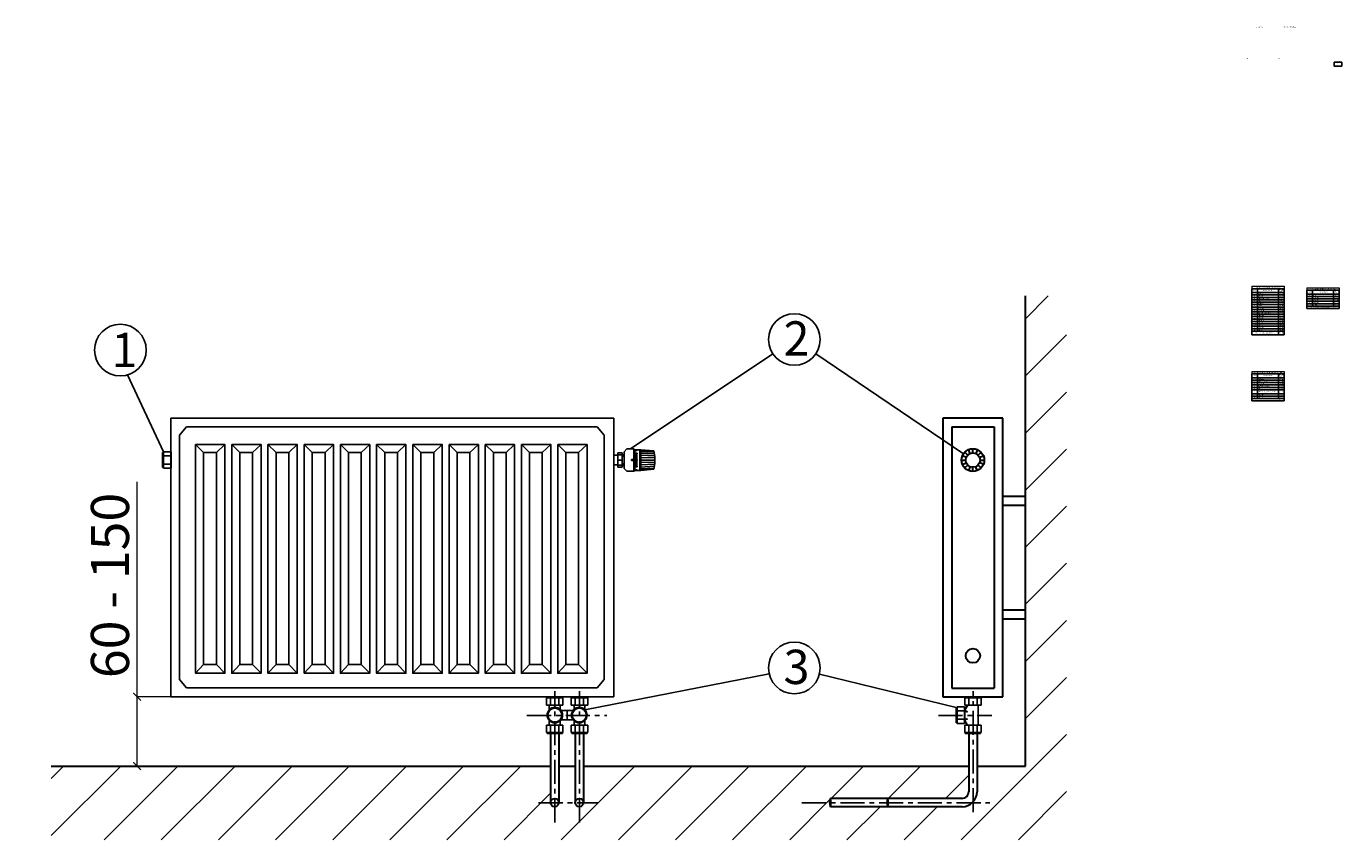
# Model space of a CAD drawing. Units: millimetres. Extents: x -348637 to 378501, y -243204 to 141178.
# Drawn here: x -348637 to -3313, y -217611 to -3887 of the extents above; entities that cross this region are included whole.
import ezdxf

# ---------------------------------------------------------------- set-up
doc = ezdxf.new("R2010")
doc.units = ezdxf.units.MM
doc.linetypes.add('осевая', pattern=[50.8, 31.75, -6.35, 6.35, -6.35])
doc.layers.add('Shtamp', color=7, linetype='Continuous')
doc.styles.add('GOST 2.304', font='CS_Gost2304.shx')
doc.styles.get("Standard").update_dxf_attribs({"font": 'arial.ttf'})
doc.styles.add('Чертежный курсив', font='isocpeui.ttf')
doc.styles.add('Чертёж', font='isocpeui.ttf')
doc.dimstyles.new('ISO-25', dxfattribs={"dimtxt": 100, "dimasz": 30, "dimexe": 1.25, "dimexo": 0.625, "dimgap": 30, "dimtad": 1, "dimdec": 0, "dimtxsty": 'Standard', "dimblk": 'OBLIQUE', "dimcen": 2.5, "dimadec": 0, "dimazin": 0, "dimtfac": 1, "dimtdec": 0, "dimtmove": 0, "dimatfit": 3, "dimfxl": 1, "dimarcsym": 0})

# ---------------------------------------------------------------- blocks, each defined once
blk = doc.blocks.new('01')
at = {"lineweight": 25}
for p, q in [((38927, 38083), (39242, 41467)), ((39242, 41467), (40720, 41730)), ((39364, 38050), (39551, 41481)), ((39813, 38073), (40007, 41548)), ((40351, 38058), (40568, 41660)), ((40720, 41730), (42565, 41730)), ((40987, 38058), (41099, 41697)), ((41643, 41730), (41643, 38055)), ((42299, 38058), (42187, 41697)), ((44044, 41467), (42565, 41730)), ((42935, 38058), (42718, 41660)), ((43473, 38073), (43279, 41548)), ((43922, 38050), (43735, 41481)), ((44359, 38083), (44044, 41467)), ((38927, 36496), (38927, 38083)), ((44359, 38083), (38927, 38083)), ((39139, 38095), (39319, 41421)), ((44146, 38095), (43967, 41421)), ((44359, 36496), (44359, 38083)), ((38723, 36281), (38927, 36496)), ((38723, 34401), (38723, 36281)), ((44563, 36281), (38723, 36281)), ((44359, 37814), (38927, 37814)), ((39108, 37107), (38927, 37107)), ((38927, 36496), (44359, 36496)), ((39108, 36496), (39108, 37107)), ((39827, 36496), (39827, 37111)), ((39827, 37111), (40044, 37111)), ((40044, 37111), (40044, 36496)), ((40332, 36496), (40332, 37207)), ((40763, 36496), (40763, 37207)), ((41210, 36496), (41210, 37207)), ((41760, 37117), (41540, 37117)), ((41540, 37117), (41540, 35607)), ((41540, 35607), (41760, 35607)), ((41760, 35607), (41760, 37117)), ((42076, 36496), (42076, 37207)), ((42523, 36496), (42523, 37207)), ((42953, 36496), (42953, 37207)), ((43242, 37111), (43242, 36496)), ((43242, 37111), (43459, 37111)), ((43459, 36496), (43459, 37111)), ((44178, 36496), (44178, 37107)), ((44178, 37107), (44359, 37107)), ((44563, 36281), (44359, 36496)), ((44563, 34401), (44563, 36281)), ((39460, 33677), (38723, 34401)), ((39460, 33677), (43826, 33677)), ((43826, 33677), (39460, 33677)), ((43510, 33134), (39768, 33134)), ((39768, 33134), (39768, 32053)), ((39768, 32053), (43510, 32053)), ((40247, 33515), (40133, 33671)), ((40247, 33134), (40247, 33515)), ((40394, 33515), (40280, 33671)), ((40307, 32053), (40307, 33134)), ((40394, 33134), (40394, 33515)), ((40394, 32053), (40394, 30978)), ((40643, 33515), (40529, 33671)), ((40643, 33134), (40643, 33515)), ((41639, 32053), (41639, 33134)), ((42643, 33515), (42757, 33671)), ((42643, 33134), (42643, 33515)), ((42892, 33515), (43006, 33671)), ((42892, 33134), (42892, 33515)), ((42892, 30978), (42892, 32053)), ((42995, 32053), (42995, 33134)), ((43039, 33515), (43153, 33671)), ((43039, 33134), (43039, 33515)), ((43510, 32053), (43510, 33134)), ((43826, 33677), (44563, 34401)), ((40394, 30978), (42892, 30978))]:
    blk.add_line(p, q, dxfattribs=at)
blk = doc.blocks.new('02')
for p, q in [((-187579, 63935), (-185707, 66123)), ((-76047, 63935), (-77919, 66123)), ((-181229, 59438), (-183353, 61461)), ((-177879, 59438), (-175645, 61461)), ((-171721, 59438), (-173845, 61461)), ((-168371, 59438), (-166137, 61461)), ((-162213, 59438), (-164337, 61461)), ((-158863, 59438), (-156629, 61461)), ((-152705, 59438), (-154829, 61461)), ((-149355, 59438), (-147121, 61461)), ((-143197, 59438), (-145321, 61461)), ((-139847, 59438), (-137613, 61461)), ((-133689, 59438), (-135814, 61461)), ((-130339, 59438), (-128105, 61461)), ((-124182, 59438), (-126306, 61461)), ((-120831, 59438), (-118598, 61461)), ((-114674, 59438), (-116798, 61461)), ((-111323, 59438), (-109090, 61461)), ((-105166, 59438), (-107290, 61461)), ((-101816, 59438), (-99582, 61461)), ((-95658, 59438), (-97782, 61461)), ((-92308, 59438), (-90074, 61461)), ((-86150, 59438), (-88274, 61461)), ((-82800, 59438), (-80566, 61461)), ((-181229, 3724), (-183353, 1392)), ((-177879, 3724), (-175645, 1392)), ((-171721, 3724), (-173845, 1392)), ((-168371, 3724), (-166137, 1392)), ((-162213, 3724), (-164337, 1392)), ((-158863, 3724), (-156629, 1392)), ((-152705, 3724), (-154829, 1392)), ((-149355, 3724), (-147121, 1392)), ((-143197, 3724), (-145321, 1392)), ((-139847, 3724), (-137613, 1392)), ((-133689, 3724), (-135814, 1392)), ((-130339, 3724), (-128105, 1392)), ((-124182, 3724), (-126306, 1392)), ((-120831, 3724), (-118598, 1392)), ((-114674, 3724), (-116798, 1392)), ((-111323, 3724), (-109090, 1392)), ((-105166, 3724), (-107290, 1392)), ((-101816, 3724), (-99582, 1392)), ((-95658, 3724), (-97782, 1392)), ((-92308, 3724), (-90074, 1392)), ((-86150, 3724), (-88274, 1392)), ((-82800, 3724), (-80566, 1392)), ((-187579, -244), (-185707, -2432)), ((-76047, -244), (-77919, -2432))]:
    blk.add_line(p, q)
for points in [[(-189805, 68380), (-73548, 68380), (-73548, -4776), (-189805, -4776)], [(-183353, 61461), (-175645, 61461), (-175645, 1392), (-183353, 1392)], [(-181229, 59438), (-177879, 59438), (-177879, 3724), (-181229, 3724)], [(-173845, 61461), (-166137, 61461), (-166137, 1392), (-173845, 1392)], [(-171721, 59438), (-168371, 59438), (-168371, 3724), (-171721, 3724)], [(-164337, 61461), (-156629, 61461), (-156629, 1392), (-164337, 1392)], [(-162213, 59438), (-158863, 59438), (-158863, 3724), (-162213, 3724)], [(-154829, 61461), (-147121, 61461), (-147121, 1392), (-154829, 1392)], [(-152705, 59438), (-149355, 59438), (-149355, 3724), (-152705, 3724)], [(-145321, 61461), (-137613, 61461), (-137613, 1392), (-145321, 1392)], [(-143197, 59438), (-139847, 59438), (-139847, 3724), (-143197, 3724)], [(-135814, 61461), (-128105, 61461), (-128105, 1392), (-135814, 1392)], [(-133689, 59438), (-130339, 59438), (-130339, 3724), (-133689, 3724)], [(-126306, 61461), (-118598, 61461), (-118598, 1392), (-126306, 1392)], [(-124182, 59438), (-120831, 59438), (-120831, 3724), (-124182, 3724)], [(-116798, 61461), (-109090, 61461), (-109090, 1392), (-116798, 1392)], [(-114674, 59438), (-111323, 59438), (-111323, 3724), (-114674, 3724)], [(-107290, 61461), (-99582, 61461), (-99582, 1392), (-107290, 1392)], [(-105166, 59438), (-101816, 59438), (-101816, 3724), (-105166, 3724)], [(-97782, 61461), (-90074, 61461), (-90074, 1392), (-97782, 1392)], [(-95658, 59438), (-92308, 59438), (-92308, 3724), (-95658, 3724)], [(-88274, 61461), (-80566, 61461), (-80566, 1392), (-88274, 1392)], [(-86150, 59438), (-82800, 59438), (-82800, 3724), (-86150, 3724)]]:
    blk.add_lwpolyline(points, close=True)
for points in [[(-185707, 66123), (-77919, 66123)], [(-187579, -244), (-187579, 63935)], [(-76047, 63935), (-76047, -244)], [(-77919, -2432), (-185707, -2432)]]:
    blk.add_lwpolyline(points)
blk = doc.blocks.new('03')
at = {"lineweight": 25}
for p, q in [((1654, 47004), (-5871, 47004)), ((-5871, 47004), (-5871, 43620)), ((1654, 43620), (-5871, 43620)), ((1376, 47469), (-5576, 47469)), ((-5576, 47469), (-5576, 47004)), ((-4570, 43620), (-4570, 41568)), ((-3965, 47004), (-3965, 43620)), ((-213, 47004), (-213, 43620)), ((340, 43620), (340, 41713)), ((1376, 47004), (1376, 47469)), ((1654, 43620), (1654, 47004)), ((5407, 43620), (5407, 47004)), ((5407, 47004), (12932, 47004)), ((5407, 43620), (12932, 43620)), ((5685, 47004), (5685, 47469)), ((5685, 47469), (12637, 47469)), ((6721, 43620), (6721, 41713)), ((7274, 47004), (7274, 43620)), ((11026, 47004), (11026, 43620)), ((11632, 43620), (11632, 41568)), ((12637, 47469), (12637, 47004)), ((12932, 47004), (12932, 43620)), ((-4570, 34556), (-4570, 36609)), ((340, 34556), (340, 36463)), ((816, 41170), (6231, 41170)), ((816, 37006), (6231, 37006)), ((3524, 41170), (3524, 37006)), ((3524, 37006), (3524, 41170)), ((6721, 34556), (6721, 36463)), ((11632, 34556), (11632, 36609)), ((1654, 34556), (-5871, 34556)), ((-5871, 31173), (-5871, 34556)), ((1654, 31173), (-5871, 31173)), ((-5576, 30708), (-5576, 31173)), ((1376, 30708), (-5576, 30708)), ((-3965, 31173), (-3965, 34556)), ((-213, 31173), (-213, 34556)), ((1376, 31173), (1376, 30708)), ((1654, 34556), (1654, 31173)), ((5407, 34556), (12932, 34556)), ((5407, 34556), (5407, 31173)), ((5407, 31173), (12932, 31173)), ((5685, 31173), (5685, 30708)), ((5685, 30708), (12637, 30708)), ((7274, 31173), (7274, 34556)), ((11026, 31173), (11026, 34556)), ((12637, 30708), (12637, 31173)), ((12932, 31173), (12932, 34556))]:
    blk.add_line(p, q, dxfattribs=at)
for centre, radius in [((-2038, 39093), 3549), ((-2038, 39084), 3549), ((-2038, 39093), 3194), ((-2038, 39084), 3194), ((9099, 39093), 3549), ((9099, 39084), 3549), ((9099, 39093), 3194), ((9099, 39084), 3194)]:
    blk.add_circle(centre, radius, dxfattribs=at)
blk = doc.blocks.new('04')
at = {"lineweight": 25}
for p, q in [((-38603, -6992), (-38603, -5043)), ((-38603, -5043), (-34269, -5043)), ((-38443, -5043), (-38443, -4776)), ((-38443, -4776), (-34439, -4776)), ((-37527, -5043), (-37527, -6992)), ((-35366, -5043), (-35366, -6992)), ((-34439, -4776), (-34439, -5043)), ((-34269, -5043), (-34269, -6992)), ((-40594, -7596), (-40862, -7596)), ((-40862, -7596), (-40862, -11600)), ((-38645, -7436), (-40594, -7436)), ((-40594, -7436), (-40594, -11770)), ((-40594, -8511), (-38645, -8511)), ((-38645, -8404), (-38645, -10802)), ((-38645, -10802), (-38645, -8404)), ((-38603, -6992), (-34269, -6992)), ((-35018, -6992), (-35018, -12213)), ((-40862, -11600), (-40594, -11600)), ((-40594, -10672), (-38645, -10672)), ((-40594, -11770), (-38645, -11770)), ((-38603, -12213), (-34269, -12213)), ((-38603, -12213), (-38603, -14162)), ((-37527, -14162), (-37527, -12213)), ((-35366, -14162), (-35366, -12213)), ((-34269, -14162), (-34269, -12213)), ((-38603, -14162), (-34269, -14162)), ((-38443, -14162), (-38443, -14430)), ((-38443, -14430), (-34439, -14430)), ((-34439, -14430), (-34439, -14162))]:
    blk.add_line(p, q, dxfattribs=at)
at = {"lineweight": 30}
for p, q in [((-37834, -6992), (-38645, -8338)), ((-38645, -7436), (-38645, -11770)), ((-38645, -8338), (-37836, -8700)), ((-38645, -10874), (-37836, -10526)), ((-37834, -12213), (-38645, -10874))]:
    blk.add_line(p, q, dxfattribs=at)
blk = doc.blocks.new('05')
at = {"lineweight": 25}
for p, q in [((-3510, -7742), (-3778, -7742)), ((-3778, -7742), (-3778, -11746)), ((-1561, -7582), (-3510, -7582)), ((-3510, -7582), (-3510, -11916)), ((-3510, -8657), (-1561, -8657)), ((-1561, -8550), (-1561, -10948)), ((-1561, -10948), (-1561, -8550)), ((-3778, -11746), (-3510, -11746)), ((-3510, -10818), (-1561, -10818)), ((-3510, -11916), (-1561, -11916))]:
    blk.add_line(p, q, dxfattribs=at)
at = {"lineweight": 30}
blk.add_line((-1561, -7582), (-1561, -11916), dxfattribs=at)
blk = doc.blocks.new('_ArchTick')
at = {"color": 0, "linetype": 'ByBlock', "lineweight": 30, "const_width": 0.15}
blk.add_lwpolyline([(-0.5, -0.5), (0.5, 0.5)], dxfattribs=at)
blk = doc.blocks.new('*D102')
at = {"color": 0, "lineweight": 20}
for p, q in [((-319571, -180046), (-319571, -123568)), ((-319571, -198260), (-319571, -180046))]:
    blk.add_line(p, q, dxfattribs=at)
at = {"color": 0, "lineweight": 5}
for p, q in [((-282802, -180046), (-319572, -180046)), ((-282802, -198260), (-319572, -198260))]:
    blk.add_line(p, q, dxfattribs=at)
at = {"layer": 'Defpoints', "color": 0}
for p in [(-282801, -180046), (-319571, -198260), (-282801, -198260)]:
    blk.add_point(p, dxfattribs=at)
at = {"color": 0, "lineweight": 20, "xscale": 2000, "yscale": 2000, "zscale": 2000}
for p, rotation in [((-319571, -180046), 90), ((-319571, -198260), 270)]:
    blk.add_blockref('_ArchTick', p, dxfattribs=dict(at, rotation=rotation))
at = {"color": 0, "lineweight": 30, "insert": (-325375, -150807), "char_height": 10000, "attachment_point": 5, "rotation": 90, "style": 'Чертежный курсив'}
blk.add_mtext('60 - 150', dxfattribs=at)
blk = doc.blocks.new('_Oblique')
at = {"color": 0, "linetype": 'ByBlock', "lineweight": -2}
blk.add_line((-0.5, -0.5), (0.5, 0.5), dxfattribs=at)
blk = doc.blocks.new('*T104')
at = {"color": 0, "linetype": 'ByBlock', "lineweight": -2, "transparency": 16777216}
for p, q in [((0, -633), (8500, -633)), ((0, -633), (0, -7760)), ((0, -1650), (8500, -1650)), ((0, -2283), (8500, -2283)), ((0, -2917), (8500, -2917)), ((1500, -633), (1500, -7125)), ((7050, -633), (7050, -7125)), ((8500, -633), (8500, -7760)), ((0, -3550), (8500, -3550)), ((0, -4183), (8500, -4183)), ((0, -4817), (8500, -4817)), ((0, -5858), (8500, -5858)), ((0, -6492), (8500, -6492)), ((0, -7125), (8500, -7125)), ((0, -7760), (8500, -7760))]:
    blk.add_line(p, q, dxfattribs=at)
at = {"layer": 'Defpoints', "color": 8, "linetype": 'ByBlock', "lineweight": 0, "transparency": 16777216}
for p, q in [((0, 0), (8500, 0)), ((0, 0), (0, -633)), ((8500, 0), (8500, -633))]:
    blk.add_line(p, q, dxfattribs=at)
at = {"color": 0, "lineweight": 0, "transparency": 16777216, "char_height": 250, "style": 'Чертёж'}
for s, insert, width, attachment_point in [('№ п/п', (750, -1142), 1200, 5), ('Экспликация помещений цокольного этажа', (4250, -317), 8200, 5), ('3', (750, -3233), 1200, 5), ('2', (750, -2600), 1200, 5), ('1', (750, -1967), 1200, 5), ('Прихожая', (1650, -1967), 5249.74, 4), ('Кухня-столовая', (1650, -2600), 5249.74, 4), ('Гостиная', (1650, -3233), 5249.74, 4), ('Наименование', (4275, -1142), 5249.74, 5), ('Площадь, м²', (7775, -1142), 1150.26, 5), ('24,90', (7775, -2600), 1150.26, 5), ('24,90', (7775, -3233), 1150.26, 5), ('8,50', (7775, -1967), 1150.26, 5), ('4', (750, -3867), 1200, 5), ('5', (750, -4500), 1200, 5), ('8', (750, -6808), 1200, 5), ('7', (750, -6175), 1200, 5), ('6', (750, -5337), 1200, 5), ('Лестничный марш', (1650, -3867), 5249.74, 4), ('Санузел', (1650, -4500), 5249.74, 4), ('Комната д/кухонной утвари', (1650, -5337), 5249.74, 4), ('Кладовка', (1650, -6175), 5249.74, 4), ('Балкон', (1650, -6808), 5249.74, 4), ('3,80', (7775, -3867), 1150.26, 5), ('5,10', (7775, -5337), 1150.26, 5), ('2,00', (7775, -4500), 1150.26, 5), ('9,2', (7775, -6175), 1150.26, 5), ('6,9', (7775, -6808), 1150.26, 5), ('{\\C256;Общая площадь цокольного этажа - 85,8 м\\A1;\\H0.7x;\\S2^  ;}', (4250, -7443), 8200, 5)]:
    blk.add_mtext(s, dxfattribs=dict(at, insert=insert, width=width, attachment_point=attachment_point))
blk = doc.blocks.new('*T105')
at = {"color": 0, "linetype": 'ByBlock', "lineweight": -2, "transparency": 16777216}
for p, q in [((0, -633), (8500, -633)), ((0, -633), (0, -12750)), ((0, -1650), (8500, -1650)), ((0, -2283), (8500, -2283)), ((0, -2917), (8500, -2917)), ((1500, -633), (1500, -11783)), ((7050, -633), (7050, -12750)), ((8500, -633), (8500, -12750)), ((0, -3550), (8500, -3550)), ((0, -4183), (8500, -4183)), ((0, -4817), (8500, -4817)), ((0, -5450), (8500, -5450)), ((0, -6083), (8500, -6083)), ((0, -6717), (8500, -6717)), ((0, -7350), (8500, -7350)), ((0, -7983), (8500, -7983)), ((0, -8617), (8500, -8617)), ((0, -9250), (8500, -9250)), ((0, -9883), (8500, -9883)), ((0, -10517), (8500, -10517)), ((0, -11150), (8500, -11150)), ((0, -11783), (8500, -11783)), ((0, -12750), (8500, -12750))]:
    blk.add_line(p, q, dxfattribs=at)
at = {"layer": 'Defpoints', "color": 8, "linetype": 'ByBlock', "lineweight": 0, "transparency": 16777216}
for p, q in [((0, 0), (8500, 0)), ((0, 0), (0, -633)), ((8500, 0), (8500, -633))]:
    blk.add_line(p, q, dxfattribs=at)
at = {"color": 0, "lineweight": 0, "transparency": 16777216, "char_height": 250}
for s, insert, width, attachment_point, style in [('№ п/п', (750, -1142), 1200, 5, 'Чертёж'), ('3', (750, -3233), 1200, 5, 'Чертёж'), ('2', (750, -2600), 1200, 5, 'Чертёж'), ('1', (750, -1967), 1200, 5, 'Чертёж'), ('Экспликация помещений первого этажа', (4250, -317), 8200, 5, 'Чертёж'), ('Терраса', (1650, -1967), 5249.74, 4, 'Чертёж'), ('Тамбур', (1650, -2600), 5249.74, 4, 'Чертёж'), ('Электрощитовая', (1650, -3233), 5249.74, 4, 'Чертёж'), ('Наименование', (4275, -1142), 5249.74, 5, 'Чертёж'), ('Площадь, м²', (7775, -1142), 1150.26, 5, 'Чертёж'), ('273,52', (7775, -1967), 1150.26, 5, 'Чертёж'), ('4,64', (7775, -3233), 1150.26, 5, 'Чертёж'), ('7,95', (7775, -2600), 1150.26, 5, 'Чертёж'), ('4', (750, -3867), 1200, 5, 'Чертёж'), ('5', (750, -4500), 1200, 5, 'Чертёж'), ('9', (750, -7033), 1200, 5, 'Чертёж'), ('8', (750, -6400), 1200, 5, 'Чертёж'), ('7', (750, -5767), 1200, 5, 'Чертёж'), ('6', (750, -5133), 1200, 5, 'Чертёж'), ('Лестничный проем', (1650, -7033), 5249.74, 4, 'Чертёж'), ('Санузел', (1650, -3867), 5249.74, 4, 'Чертёж'), ('Столовая', (1650, -5767), 5249.74, 4, 'Чертёж'), ('Прихожая', (1650, -4500), 5249.74, 4, 'Чертёж'), ('Кухня', (1650, -5133), 5249.74, 4, 'Чертёж'), ('Гостиная', (1650, -6400), 5249.74, 4, 'Чертёж'), ('41,09', (7775, -6400), 1150.26, 5, 'Чертежный курсив'), ('12,08', (7775, -5133), 1150.26, 5, 'Чертёж'), ('17,34', (7775, -5767), 1150.26, 5, 'Чертёж'), ('3,68', (7775, -3867), 1150.26, 5, 'Чертёж'), ('2,00', (7775, -4500), 1150.26, 5, 'Чертёж'), ('8,98', (7775, -7033), 1150.26, 5, 'Чертёж'), ('10', (750, -7667), 1200, 5, 'Чертёж'), ('11', (750, -8300), 1200, 5, 'Чертёж'), ('12', (750, -8933), 1200, 5, 'Чертёж'), ('13', (750, -9567), 1200, 5, 'Чертёж'), ('14', (750, -10200), 1200, 5, 'Чертёж'), ('Спальня', (1650, -8300), 5249.74, 4, 'Чертёж'), ('Спальня', (1650, -9567), 5249.74, 4, 'Чертёж'), ('Спальня', (1650, -10200), 5249.74, 4, 'Чертёж'), ('Кладовая', (1650, -7667), 5249.74, 4, 'Чертёж'), ('Коридор', (1650, -8933), 5249.74, 4, 'Чертёж'), ('18,44', (7775, -8300), 1150.26, 5, 'Чертёж'), ('15,09', (7775, -8933), 1150.26, 5, 'Чертёж'), ('15,56', (7775, -9567), 1150.26, 5, 'Чертёж'), ('11,45', (7775, -10200), 1150.26, 5, 'Чертёж'), ('9,12', (7775, -7667), 1150.26, 5, 'Чертёж'), ('15', (750, -10833), 1200, 5, 'Чертёж'), ('16', (750, -11467), 1200, 5, 'Чертёж'), ('{\\C256;Общая площадь первого этажа}', (3525, -12267), 6749.74, 5, 'Чертежный курсив'), ('Спальня', (1650, -10833), 5249.74, 4, 'Чертёж'), ('Санузел', (1650, -11467), 5249.74, 4, 'Чертёж'), ('474,86', (7775, -12267), 1150.26, 5, 'Чертёж'), ('16,34', (7775, -10833), 1150.26, 5, 'Чертёж'), ('17,58', (7775, -11467), 1150.26, 5, 'Чертёж')]:
    blk.add_mtext(s, dxfattribs=dict(at, insert=insert, width=width, attachment_point=attachment_point, style=style))
blk = doc.blocks.new('*T106')
at = {"color": 0, "linetype": 'ByBlock', "lineweight": -2, "transparency": 16777216}
for p, q in [((0, -633), (8500, -633)), ((0, -633), (0, -5452)), ((0, -1650), (8500, -1650)), ((0, -2283), (8500, -2283)), ((0, -2917), (8500, -2917)), ((1500, -633), (1500, -4817)), ((7050, -633), (7050, -4817)), ((8500, -633), (8500, -5452)), ((0, -3550), (8500, -3550)), ((0, -4183), (8500, -4183)), ((0, -4817), (8500, -4817)), ((0, -5452), (8500, -5452))]:
    blk.add_line(p, q, dxfattribs=at)
at = {"layer": 'Defpoints', "color": 8, "linetype": 'ByBlock', "lineweight": 0, "transparency": 16777216}
for p, q in [((0, 0), (8500, 0)), ((0, 0), (0, -633)), ((8500, 0), (8500, -633))]:
    blk.add_line(p, q, dxfattribs=at)
at = {"color": 0, "lineweight": 0, "transparency": 16777216, "char_height": 250, "style": 'Чертёж'}
for s, insert, width, attachment_point in [('№ п/п', (750, -1142), 1200, 5), ('3', (750, -3233), 1200, 5), ('2', (750, -2600), 1200, 5), ('1', (750, -1967), 1200, 5), ('Экспликация помещений второго этажа', (4250, -317), 8200, 5), ('Холл', (1650, -1967), 5249.74, 4), ('Спальня', (1650, -2600), 5249.74, 4), ('Спальня', (1650, -3233), 5249.74, 4), ('Наименование', (4275, -1142), 5249.74, 5), ('Площадь, м²', (7775, -1142), 1150.26, 5), ('12,04', (7775, -1967), 1150.26, 5), ('15,56', (7775, -2600), 1150.26, 5), ('16,34', (7775, -3233), 1150.26, 5), ('4', (750, -3867), 1200, 5), ('5', (750, -4500), 1200, 5), ('{\\C256;Общая площадь второго этажа - 64,05 м\\A1;\\H0.7x;\\S2^  ;}', (4250, -5134), 8200, 5), ('Спальня', (1650, -3867), 5249.74, 4), ('Санузел', (1650, -4500), 5249.74, 4), ('13,69', (7775, -3867), 1150.26, 5), ('6,42', (7775, -4500), 1150.26, 5)]:
    blk.add_mtext(s, dxfattribs=dict(at, insert=insert, width=width, attachment_point=attachment_point))

msp = doc.modelspace()

# ---------------------------------------------------------------- hatches: boundary and pattern name
at = {"ltscale": 5000}
h = msp.add_hatch(dxfattribs=at)
h.set_pattern_fill('JIS_WOOD', color=256, scale=15000, style=0)
h.set_pattern_definition([(45, (-120859, -175271), (-7500, 7500), [])])
h.paths.add_polyline_path([(-342096.3, -198259.9), (-342096.3, -217611), (-75572.3, -217611), (-75572.3, -74741.6), (-86340.5, -74741.6), (-86340.5, -198259.9), (-99052.9, -198259.9), (-99052.9, -204996.7, -0.18835734), (-100094.1, -207662.6), (-100094.1, -207913.9), (-100347.8, -207913.9, -0.18591943), (-102986.3, -208930.1), (-122503.4, -208930.1), (-137554.6, -208930.1, -0.21544476), (-137554.6, -206769.2), (-122503.4, -206769.2), (-103001.4, -206769.2, 0.4166989), (-101213.8, -204966.4), (-101213.8, -198259.9), (-202352.9, -198259.9), (-202352.9, -207849.7, -0.97069035), (-204511.9, -207913.9), (-208828.5, -207913.9, -0.97069035), (-210987.5, -207849.7), (-210987.5, -198259.9)])

# ---------------------------------------------------------------- linework, layer by layer
at = {"lineweight": 30}
for p, q in [((-86340.5, -198259.9), (-86340.5, -74741.6)), ((-92272.2, -106890.7), (-107981.9, -106890.7)), ((-107981.9, -106890.7), (-107981.9, -180046.5)), ((-92272.2, -180046.5), (-92272.2, -106890.7)), ((-105685.6, -109147.7), (-94568.4, -109147.7)), ((-105685.6, -109147.7), (-105685.6, -177789.4)), ((-94568.4, -109147.7), (-94568.4, -177789.4)), ((-101873.7, -117170.5), (-102895.9, -116765)), ((-101469.9, -116549), (-102255.7, -115779.8)), ((-100853.6, -116130.5), (-101278.8, -115116.4)), ((-100127, -115984.4), (-100127, -114884.7)), ((-98929.5, -115136.1), (-99371.5, -116142.9)), ((-97968, -115811.2), (-98765, -116568.8)), ((-98394, -117136.9), (-97379.9, -116711.8)), ((-103105.8, -117863.5), (-102006.2, -117863.5)), ((-102874.1, -119015.3), (-101860, -118590.1)), ((-101489, -119158.2), (-102286, -119915.8)), ((-100882.5, -119584.2), (-101324.6, -120591)), ((-100127, -120842.3), (-100127, -119742.7)), ((-98975.2, -120610.7), (-99400.4, -119596.6)), ((-97998.3, -119947.2), (-98784.1, -119178)), ((-97358.2, -118962.1), (-98380.3, -118556.6)), ((-98247.8, -117863.5), (-97148.2, -117863.5)), ((-92272.2, -127331.7), (-86340.5, -127331.7)), ((-92272.2, -129725.8), (-86340.5, -129725.8)), ((-92272.2, -157211.3), (-86340.5, -157211.3)), ((-92272.2, -159605.4), (-86340.5, -159605.4)), ((-105685.6, -177789.4), (-94568.4, -177789.4)), ((-107981.9, -180046.5), (-92272.2, -180046.5)), ((-342096.3, -198259.9), (-210987.5, -198259.9)), ((-208826.6, -198259.9), (-204513.8, -198259.9)), ((-202352.9, -198259.9), (-101213.8, -198259.9)), ((-99052.9, -198259.9), (-86340.5, -198259.9))]:
    msp.add_line(p, q, dxfattribs=at)
at = {"ltscale": 5000}
for p, q in [((-190043.4, -114936.8), (-152648.2, -89952.2)), ((-102595.2, -116195.8), (-141391.1, -89981.6)), ((-322049, -95476.5), (-312613.4, -115689.4)), ((-202004, -183445.5), (-153620.4, -173992.1)), ((-140422.9, -174092), (-104548.2, -182866.9))]:
    msp.add_line(p, q, dxfattribs=at)
at = {"linetype": 'осевая', "ltscale": 200}
for p, q in [((-209905.7, -213112.1), (-209905.7, -178556.4)), ((-203366.3, -213112.1), (-203366.3, -178556.4)), ((-100094.1, -210386.2), (-100094.1, -178556.4)), ((-217191.8, -184966.7), (-196214.7, -184966.7)), ((-109182.9, -184966.7), (-95149.9, -184966.7)), ((-214163.6, -207913.9), (-198595.9, -207913.9)), ((-145076.4, -207913.9), (-95692.6, -207913.9))]:
    msp.add_line(p, q, dxfattribs=at)
at = {"color": 1, "lineweight": 30}
for p, q in [((-210987.5, -189701.1), (-210987.5, -207849.7)), ((-208826.6, -189701.1), (-208826.6, -207849.7)), ((-122503.4, -206769.2), (-137554.6, -206769.2)), ((-122503.4, -208930.1), (-137554.6, -208930.1))]:
    msp.add_line(p, q, dxfattribs=at)
at = {"color": 5, "lineweight": 30}
for p, q in [((-204513.8, -189701.1), (-204513.8, -207849.7)), ((-202352.9, -189701.1), (-202352.9, -207849.7)), ((-101213.8, -189701.1), (-101213.8, -204996.7)), ((-99052.9, -189701.1), (-99052.9, -204996.7)), ((-102986.3, -206769.2), (-122503.4, -206769.2)), ((-102986.3, -208930.1), (-122503.4, -208930.1))]:
    msp.add_line(p, q, dxfattribs=at)
msp.add_lwpolyline([(-5293.2, -13337.3), (-3312.8, -13337.3), (-3312.8, -14337.3), (-5293.2, -14337.3)], close=True)
at = {"ltscale": 5000}
for centre in [(-147009.8, -86185.1), (-323941.3, -88964.8), (-147009.8, -172480.8)]:
    msp.add_circle(centre, 6781.1, dxfattribs=at)
at = {"lineweight": 30}
for centre, radius in [((-100127, -117863.5), 2978.8), ((-100127, -117863.5), 1879.2), ((-100127, -169274.1), 1879.2)]:
    msp.add_circle(centre, radius, dxfattribs=at)
at = {"color": 1, "lineweight": 30}
msp.add_circle((-209907, -207849.7), 1080.5, dxfattribs=at)
at = {"color": 5, "lineweight": 30}
msp.add_circle((-203433.4, -207849.7), 1080.5, dxfattribs=at)
at = {"color": 1, "lineweight": 30}
for centre, radius, start, end in [((-135163.4, -207849.7), 2623.9, 155.68353, 204.31647), ((-140507.3, -207849.7), 3144.3, 339.901735, 20.098265)]:
    msp.add_arc(centre, radius, start, end, dxfattribs=at)
at = {"color": 5, "lineweight": 30}
for centre, radius, start, end in [((-120112.2, -207849.7), 2623.9, 155.68353, 204.31647), ((-125456.1, -207849.7), 3144.3, 339.901735, 20.098265), ((-103001.4, -204981.6), 1787.6, 270, 0.485754), ((-102986.3, -204996.7), 3933.4, 270, 0)]:
    msp.add_arc(centre, radius, start, end, dxfattribs=at)

# ---------------------------------------------------------------- block references
for name, p in [('*T105', (-26916.8, -72194.4)), ('*T106', (-12506.2, -72594)), ('*T104', (-26916.8, -94577.3))]:
    msp.add_blockref(name, p)
at = {"lineweight": 30}
for name, p in [('02', (-120858.9, -175270.9)), ('05', (-309103.2, -108107.6)), ('04', (-63686.5, -175270.9))]:
    msp.add_blockref(name, p, dxfattribs=at)
at = {"lineweight": 30, "rotation": 270}
msp.add_blockref('01', (-225384.6, -76213.6), dxfattribs=at)
at = {"color": 1, "lineweight": 30, "xscale": 0.5760000000000002, "yscale": 0.5760000000000002, "zscale": 0.5760000000000002}
msp.add_blockref('03', (-208703.9, -207388.7), dxfattribs=at)

# ---------------------------------------------------------------- texts
at = {"ltscale": 5000, "char_height": 9000, "attachment_point": 1, "style": 'Чертежный курсив'}
for s, insert in [('2', (-149847.1, -81403.2)), ('1', (-326293.5, -84425.1)), ('3', (-149847.1, -167698.9))]:
    msp.add_mtext_dynamic_manual_height_columns(s, width=8.618, gutter_width=12.5, heights=[0], dxfattribs=dict(at, insert=insert))
at = {"layer": 'Shtamp', "lineweight": 35}
for s, insert, char_height, width, attachment_point, style in [('Заказчик: ', (-24880.6, -4048.6), 250, 1468.219, 5, 'Чертежный курсив'), ('Хисматуллина Н.Д.', (-16984.4, -4048.6), 250, 13187.181, 5, 'Чертежный курсив'), ('РП', (-28063.2, -12418.4), 250, 1224.034, 5, 'Чертежный курсив'), ('43', (-19693.8, -12418.4), 250, 13187.181, 5, 'Чертежный курсив'), ('Листов', (-4303, -12928.5), 200, 1980.384, 2, 'Чертежный курсив'), ('29', (-4303, -13837.3), 180, 1980.384, 5, 'GOST 2.304')]:
    msp.add_mtext(s, dxfattribs=dict(at, insert=insert, char_height=char_height, width=width, attachment_point=attachment_point, style=style))

# ---------------------------------------------------------------- dimensions: what is measured, and where the dimension line sits
at = {"lineweight": 30}
dim = msp.add_linear_dim(base=(-319570.7, -198259.9), p1=(-282801.4, -180046.5), p2=(-282801.4, -198259.9), angle=90, text='60 - 150', dimstyle='ISO-25', override={"dimscale": 1, "dimtxt": 10000, "dimasz": 2000, "dimgap": 800, "dimdec": 0, "dimtxsty": 'Чертежный курсив', "dimblk1": 'ArchTick', "dimblk2": 'ArchTick', "dimsah": 1, "dimlwd": 20, "dimlwe": 5}, dxfattribs=at)
dim.commit()
dim.dimension.update_dxf_attribs({"geometry": '*D102', "text_midpoint": (-319570.7, -150807.1), "dimtype": 160})

doc.saveas('drawing.dxf')
